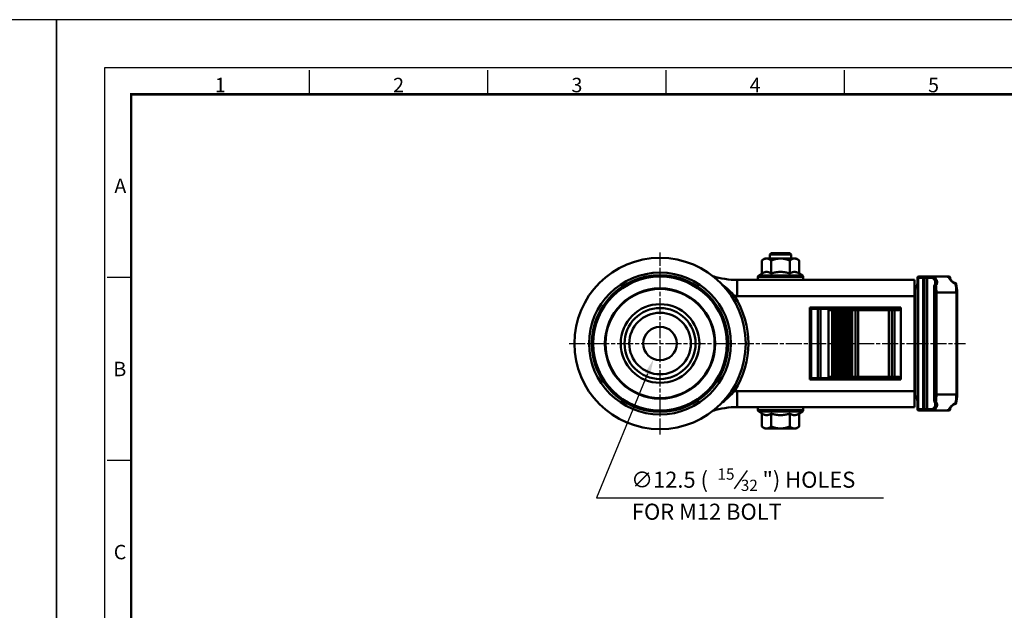
# Model space of a CAD drawing. Units: millimetres. Extents: x 0 to 1444, y 0 to 535.
# Drawn here: x 708 to 1076, y 314 to 535 of the extents above; entities that cross this region are included whole.
import ezdxf
from ezdxf.enums import TextEntityAlignment as Align

# ---------------------------------------------------------------- set-up
doc = ezdxf.new("R2010")
doc.units = ezdxf.units.MM
doc.header["$LTSCALE"] = 0.5
doc.linetypes.add('AM_ISO08W050', pattern=[18, 12, -1.5, 3, -1.5])
doc.layers.get('0').update_dxf_attribs({"color": 3})
doc.layers.add('AM_7', color=1, linetype='AM_ISO08W050', lineweight=25)
doc.layers.add('AM_VIS', color=3, linetype='Continuous', lineweight=50)
doc.styles.add('DIM TEXT STYLE', font='romans.shx', dxfattribs={"oblique": 15, "bigfont": 'whgtxt.shx'})
doc.styles.add('SECTION', font='monosi.ttf', dxfattribs={"height": 3})

# ---------------------------------------------------------------- blocks, each defined once
blk = doc.blocks.new('FORMAT-홈피용-HOR')
at = {"color": 8}
for p, q in [((52.5, 281.5), (52.5, 286.5)), ((89.5, 281.5), (89.5, 286.5)), ((126.5, 281.5), (126.5, 286.5)), ((163.5, 281.5), (163.5, 286.5)), ((15.5, 243.5), (10.5, 243.5)), ((15.5, 205.5), (10.5, 205.5))]:
    blk.add_line(p, q, dxfattribs=at)
blk.add_lwpolyline([(0, 0), (401, 0), (401, 297), (0, 297)], close=True)
at = {"color": 5}
blk.add_lwpolyline([(10, 10), (391, 10), (391, 287), (10, 287)], close=True, dxfattribs=at)
at = {"const_width": 0.5}
blk.add_lwpolyline([(15.5, 15.5), (385.5, 15.5), (385.5, 281.5), (15.5, 281.5)], close=True, dxfattribs=at)
at = {"color": 8, "style": 'SECTION'}
for s, p in [('1', (34, 281)), ('2', (71, 281)), ('3', (108, 281)), ('4', (145, 281)), ('5', (182, 281))]:
    blk.add_text(s, height=3, dxfattribs=at).set_placement(p, align=Align.BOTTOM_CENTER)
for s, p in [('A', (14.5, 262.5)), ('B', (14.5, 224.5)), ('C', (14.5, 186.5))]:
    blk.add_text(s, height=3, dxfattribs=at).set_placement(p, align=Align.MIDDLE_RIGHT)

msp = doc.modelspace()

# ---------------------------------------------------------------- linework, layer by layer
at = {"color": 4}
msp.add_line((975.12, 359.3), (979.93, 366.18), dxfattribs=at)
at = {"color": 1}
msp.add_lwpolyline([(942.59, 402.29), (923.54, 355.94), (1030.66, 355.94)], dxfattribs=at)
msp.add_solid([(941.66, 402.67), (944.87, 407.84), (943.51, 401.91)], dxfattribs=at)
at = {"layer": 'AM_7'}
for p, q in [((947.25, 379.62), (947.25, 447.62)), ((913.25, 413.62), (1061.32, 413.62))]:
    msp.add_line(p, q, dxfattribs=at)
at = {"layer": 'AM_VIS'}
for p, q in [((986.25, 445.37), (985.32, 444.59)), ((987.05, 445.37), (986.25, 445.37)), ((992.25, 445.37), (987.05, 445.37)), ((988.75, 447.37), (988.25, 446.87)), ((988.25, 446.87), (988.25, 445.37)), ((988.25, 446.87), (992.25, 446.87)), ((988.75, 447.37), (992.25, 447.37)), ((992.25, 447.37), (995.75, 447.37)), ((992.25, 446.87), (996.25, 446.87)), ((997.44, 445.37), (992.25, 445.37)), ((995.75, 447.37), (996.25, 446.87)), ((996.25, 446.87), (996.25, 445.37)), ((998.25, 445.37), (997.44, 445.37)), ((998.25, 445.37), (999.18, 444.59)), ((985.32, 439.81), (985.32, 444.59)), ((988.78, 439.81), (988.78, 444.59)), ((995.71, 439.81), (995.71, 444.59)), ((999.18, 439.81), (999.18, 444.59)), ((983.75, 438.07), (983.75, 438.47)), ((1000.75, 438.47), (983.75, 438.47)), ((985.32, 439.81), (984.09, 439.07)), ((1000.41, 439.07), (984.09, 439.07)), ((999.18, 439.81), (1000.41, 439.07)), ((1000.75, 438.07), (1000.75, 438.47)), ((1043.48, 438.12), (1043.38, 438.12)), ((1043.38, 438.12), (1043.38, 436.12)), ((1043.48, 438.12), (1043.63, 438.12)), ((1043.48, 436.12), (1043.48, 438.12)), ((1043.63, 389.12), (1043.63, 438.12)), ((1043.63, 438.12), (1045.57, 438.12)), ((1044.09, 438.62), (1043.88, 438.62)), ((1046.03, 438.62), (1044.09, 438.62)), ((1045.57, 438.12), (1045.57, 389.12)), ((1045.57, 438.12), (1046.05, 438.12)), ((1047.48, 438.62), (1046.03, 438.62)), ((1046.05, 389.12), (1046.05, 438.12)), ((1046.05, 438.12), (1047.02, 438.12)), ((1047.02, 389.12), (1047.02, 438.12)), ((1047.02, 438.12), (1048.75, 438.12)), ((1049.22, 438.62), (1047.48, 438.62)), ((1054.33, 438.62), (1049.22, 438.62)), ((1055.17, 438.62), (1054.33, 438.62)), ((1055.67, 438.12), (1055.4, 438.12)), ((1055.67, 437.79), (1055.67, 438.12)), ((1042.25, 437.37), (976.09, 437.37)), ((976.09, 431.37), (976.09, 437.37)), ((1042.25, 437.37), (1042.25, 431.37)), ((1042.43, 434.42), (1042.7, 434)), ((1042.7, 394.24), (1042.7, 434)), ((1043.38, 436.12), (1043.48, 436.12)), ((1049.6, 392.18), (1049.6, 435.06)), ((1049.64, 435.06), (1049.6, 435.06)), ((1049.64, 392.18), (1049.64, 435.06)), ((1050.05, 435.91), (1050.05, 436.85)), ((975.06, 431.38), (974.21, 430.84)), ((976.09, 431.37), (1042.25, 431.37)), ((1042.25, 431.37), (1042.25, 395.87)), ((1049.85, 432.62), (1049.85, 394.62)), ((1050.5, 432.62), (1049.85, 432.62)), ((1050.5, 394.62), (1050.5, 432.62)), ((1057.93, 432.62), (1050.5, 432.62)), ((1057.93, 394.62), (1057.93, 432.62)), ((1058.25, 432.62), (1057.93, 432.62)), ((1058.25, 394.62), (1058.25, 432.62)), ((1003.25, 427.12), (1037.25, 427.12)), ((1003.25, 400.12), (1003.25, 427.12)), ((1007.33, 426.95), (1003.25, 426.95)), ((1003.67, 400.62), (1003.67, 426.62)), ((1003.67, 426.62), (1003.74, 426.62)), ((1003.74, 400.62), (1003.74, 426.62)), ((1006.15, 426.62), (1003.74, 426.62)), ((1006.15, 400.62), (1006.15, 426.62)), ((1006.15, 426.62), (1007.17, 426.62)), ((1007.17, 400.62), (1007.17, 426.62)), ((1009.83, 426.62), (1007.17, 426.62)), ((1007.33, 426.95), (1009.14, 426.95)), ((1016.77, 426.95), (1009.14, 426.95)), ((1011.41, 426.62), (1009.83, 426.62)), ((1011.35, 426.95), (1011.35, 427.12)), ((1012.71, 426.62), (1011.41, 426.62)), ((1013.64, 426.62), (1012.71, 426.62)), ((1014.2, 426.62), (1013.64, 426.62)), ((1015.13, 426.62), (1014.2, 426.62)), ((1014.35, 426.95), (1014.35, 427.12)), ((1016.43, 426.62), (1015.13, 426.62)), ((1017.36, 426.62), (1016.43, 426.62)), ((1016.77, 426.95), (1018.53, 426.95)), ((1017.92, 426.62), (1017.36, 426.62)), ((1018.85, 426.62), (1017.92, 426.62)), ((1019.24, 426.95), (1018.53, 426.95)), ((1018.85, 426.62), (1019.8, 426.62)), ((1021.22, 426.62), (1019.8, 426.62)), ((1020.39, 427.12), (1020.39, 426.62)), ((1032.8, 426.62), (1021.22, 426.62)), ((1021.89, 427.12), (1021.89, 426.62)), ((1032.8, 426.62), (1033.37, 426.62)), ((1034.87, 426.62), (1033.37, 426.62)), ((1036.38, 426.62), (1034.87, 426.62)), ((1034.87, 426.12), (1034.87, 426.62)), ((1036.38, 426.62), (1036.38, 426.12)), ((1037.25, 427.12), (1037.25, 400.12)), ((1003.25, 425.95), (1003.67, 425.95)), ((1003.67, 423.95), (1003.25, 423.95)), ((1003.25, 422.95), (1003.67, 422.95)), ((1010.2, 401.12), (1010.2, 426.12)), ((1010.2, 426.12), (1011.6, 426.12)), ((1011.6, 401.12), (1011.6, 426.12)), ((1011.6, 426.12), (1012.25, 426.12)), ((1012.25, 401.12), (1012.25, 426.12)), ((1012.9, 426.12), (1012.25, 426.12)), ((1012.9, 401.12), (1012.9, 426.12)), ((1012.9, 426.12), (1013.83, 426.12)), ((1013.83, 401.12), (1013.83, 426.12)), ((1014.14, 426.12), (1013.83, 426.12)), ((1014.14, 401.12), (1014.14, 426.12)), ((1014.14, 426.12), (1014.39, 426.12)), ((1014.39, 401.12), (1014.39, 426.12)), ((1014.39, 426.12), (1015.32, 426.12)), ((1015.32, 401.12), (1015.32, 426.12)), ((1015.32, 426.12), (1015.97, 426.12)), ((1015.97, 401.12), (1015.97, 426.12)), ((1016.62, 426.12), (1015.97, 426.12)), ((1016.62, 401.12), (1016.62, 426.12)), ((1016.62, 426.12), (1017.55, 426.12)), ((1017.55, 401.12), (1017.55, 426.12)), ((1017.86, 426.12), (1017.55, 426.12)), ((1017.86, 401.12), (1017.86, 426.12)), ((1017.86, 426.12), (1018.11, 426.12)), ((1018.11, 401.12), (1018.11, 426.12)), ((1018.11, 426.12), (1019.04, 426.12)), ((1020.3, 426.12), (1019.04, 426.12)), ((1019.04, 401.12), (1019.04, 426.12)), ((1020.3, 401.12), (1020.3, 426.12)), ((1020.3, 426.12), (1021.28, 426.12)), ((1021.28, 401.12), (1021.28, 426.12)), ((1021.28, 426.12), (1032.73, 426.12)), ((1032.73, 401.12), (1032.73, 426.12)), ((1033.87, 426.12), (1032.73, 426.12)), ((1033.87, 401.12), (1033.87, 426.12)), ((1033.87, 426.12), (1034.87, 426.12)), ((1034.87, 401.12), (1034.87, 426.12)), ((1034.87, 426.12), (1036.38, 426.12)), ((1003.67, 422.12), (1003.25, 422.12)), ((1003.25, 417.45), (1003.67, 417.45)), ((1003.67, 411.45), (1003.25, 411.45)), ((1003.25, 410.45), (1003.67, 410.45)), ((1003.67, 409.62), (1003.25, 409.62)), ((1003.67, 405.95), (1003.25, 405.95)), ((1003.25, 404.95), (1003.67, 404.95)), ((1003.67, 402.95), (1003.25, 402.95)), ((1003.25, 401.95), (1003.67, 401.95)), ((1003.67, 401.12), (1003.25, 401.12)), ((1011.6, 401.12), (1010.2, 401.12)), ((1012.25, 401.12), (1011.6, 401.12)), ((1012.25, 401.12), (1012.9, 401.12)), ((1013.83, 401.12), (1012.9, 401.12)), ((1013.83, 401.12), (1014.14, 401.12)), ((1014.39, 401.12), (1014.14, 401.12)), ((1015.32, 401.12), (1014.39, 401.12)), ((1015.97, 401.12), (1015.32, 401.12)), ((1015.97, 401.12), (1016.62, 401.12)), ((1017.55, 401.12), (1016.62, 401.12)), ((1017.55, 401.12), (1017.86, 401.12)), ((1018.11, 401.12), (1017.86, 401.12)), ((1019.04, 401.12), (1018.11, 401.12)), ((1019.04, 401.12), (1020.3, 401.12)), ((1021.28, 401.12), (1020.3, 401.12)), ((1032.73, 401.12), (1021.28, 401.12)), ((1032.73, 401.12), (1033.87, 401.12)), ((1034.87, 401.12), (1033.87, 401.12)), ((1036.38, 401.12), (1034.87, 401.12)), ((1034.87, 401.12), (1034.87, 400.62)), ((1036.38, 400.62), (1036.38, 401.12)), ((1036.77, 400.54), (1036.96, 401)), ((1037.25, 400.12), (1003.25, 400.12)), ((1003.74, 400.62), (1003.67, 400.62)), ((1003.74, 400.62), (1006.15, 400.62)), ((1007.17, 400.62), (1006.15, 400.62)), ((1007.17, 400.62), (1009.83, 400.62)), ((1009.83, 400.62), (1011.41, 400.62)), ((1011.35, 400.12), (1011.35, 400.62)), ((1011.41, 400.62), (1012.71, 400.62)), ((1012.71, 400.62), (1013.64, 400.62)), ((1013.64, 400.62), (1014.2, 400.62)), ((1014.2, 400.62), (1015.13, 400.62)), ((1014.35, 400.12), (1014.35, 400.62)), ((1015.13, 400.62), (1016.43, 400.62)), ((1016.43, 400.62), (1017.36, 400.62)), ((1017.36, 400.62), (1017.92, 400.62)), ((1017.92, 400.62), (1018.85, 400.62)), ((1019.8, 400.62), (1018.85, 400.62)), ((1019.8, 400.62), (1021.22, 400.62)), ((1020.39, 400.62), (1020.39, 400.12)), ((1021.22, 400.62), (1032.8, 400.62)), ((1021.89, 400.62), (1021.89, 400.12)), ((1033.37, 400.62), (1032.8, 400.62)), ((1033.37, 400.62), (1034.87, 400.62)), ((1034.87, 400.62), (1036.38, 400.62)), ((974.21, 396.39), (975.06, 395.85)), ((1042.25, 395.87), (976.09, 395.87)), ((976.09, 389.87), (976.09, 395.87)), ((1042.25, 395.87), (1042.25, 389.87)), ((1042.7, 394.24), (1042.43, 393.82)), ((1049.85, 394.62), (1050.5, 394.62)), ((1057.93, 394.62), (1050.5, 394.62)), ((1057.93, 394.62), (1058.25, 394.62)), ((976.09, 389.87), (1042.25, 389.87)), ((1043.48, 392.12), (1043.38, 392.12)), ((1043.38, 392.12), (1043.38, 389.12)), ((1043.48, 389.12), (1043.48, 392.12)), ((1049.6, 392.18), (1049.64, 392.18)), ((1050.05, 390.39), (1050.05, 391.33)), ((983.75, 389.17), (983.75, 388.76)), ((983.75, 388.76), (992.25, 388.76)), ((985.32, 387.43), (984.09, 388.16)), ((984.09, 388.16), (992.25, 388.16)), ((985.32, 387.43), (985.32, 382.64)), ((988.78, 387.43), (988.78, 382.64)), ((992.25, 388.76), (1000.75, 388.76)), ((992.25, 388.16), (1000.41, 388.16)), ((995.71, 387.43), (995.71, 382.64)), ((999.18, 387.43), (1000.41, 388.16)), ((999.18, 387.43), (999.18, 382.64)), ((1000.75, 389.17), (1000.75, 388.76)), ((1043.38, 389.12), (1043.48, 389.12)), ((1043.63, 389.12), (1043.48, 389.12)), ((1045.57, 389.12), (1043.63, 389.12)), ((1043.88, 388.62), (1044.09, 388.62)), ((1044.09, 388.62), (1046.03, 388.62)), ((1045.57, 389.12), (1046.05, 389.12)), ((1046.03, 388.62), (1047.48, 388.62)), ((1047.02, 389.12), (1046.05, 389.12)), ((1048.75, 389.12), (1047.02, 389.12)), ((1047.48, 388.62), (1049.22, 388.62)), ((1054.33, 388.62), (1049.22, 388.62)), ((1054.33, 388.62), (1055.17, 388.62)), ((1055.4, 389.12), (1055.67, 389.12)), ((1055.67, 389.12), (1055.67, 389.45)), ((986.25, 381.87), (985.32, 382.64)), ((998.25, 381.87), (999.18, 382.64)), ((986.25, 381.87), (987.05, 381.87)), ((987.05, 381.87), (992.25, 381.87)), ((992.25, 381.87), (997.44, 381.87)), ((997.44, 381.87), (998.25, 381.87))]:
    msp.add_line(p, q, dxfattribs=at)
for radius in [32, 26.5, 25.5, 25, 20.6, 20.4, 14.69, 13.26, 11.5, 6.25]:
    msp.add_circle((947.25, 413.62), radius, dxfattribs=at)
for centre, radius, start, end in [((976.09, 467.37), 30, 252.4272, 270), ((984.45, 438.47), 0.7, 120.9638, 180), ((984.45, 438.07), 0.7, 180, 270), ((1000.05, 438.07), 0.7, 270, 0), ((1000.05, 438.47), 0.7, 0, 59.0362), ((1043.88, 438.12), 0.5, 90, 180), ((1055.17, 438.12), 0.5, 0, 90), ((953.73, 412.84), 28.27, 41.0041, 53.5127), ((1041.38, 436.12), 2, 295.8344, 301.9264), ((1041.38, 436.12), 2.5, 290.4028, 301.9264), ((1041.38, 436.12), 2, 301.9264, 0), ((1050.1, 435.06), 0.5, 131.7673, 180), ((1048.22, 436.34), 1.9, 359.515, 15.6394), ((1057.38, 435.78), 0.5, 14.4999, 90), ((1044.79, 432.73), 13.45, 359.5135, 13.6458), ((947.25, 413.62), 33, 327.4301, 32.5699), ((976.09, 467.37), 36, 268.3556, 270), ((1013.64, 426.12), 0.5, 0, 90), ((1017.36, 426.12), 0.5, 0, 90), ((1018.77, 427.12), 0.5, 270, 0), ((1019.8, 426.12), 0.5, 0, 90), ((1033.37, 426.12), 0.5, 0, 90), ((1035.37, 427.12), 0.5, 180, 270), ((1036.38, 427.62), 1, 270, 330), ((1036.38, 427.62), 1.5, 270, 305.523), ((1013.64, 401.12), 0.5, 270, 0), ((1017.36, 401.12), 0.5, 270, 0), ((1019.8, 401.12), 0.5, 270, 0), ((1033.37, 401.12), 0.5, 270, 0), ((1036.38, 399.62), 1.5, 66.9361, 90), ((1036.38, 399.62), 1.5, 54.477, 66.9361), ((1018.77, 400.12), 0.5, 0, 90), ((1035.37, 400.12), 0.5, 90, 180), ((1036.38, 399.62), 1, 66.9361, 90), ((1036.38, 399.62), 1, 30, 66.9361), ((953.73, 414.4), 28.27, 306.4873, 318.9959), ((976.09, 359.87), 36, 90, 91.6444), ((1041.38, 392.12), 2.5, 58.0736, 69.5972), ((1041.38, 392.12), 2, 58.0736, 64.1656), ((1041.38, 392.12), 2, 0, 58.0736), ((1044.8, 394.5), 13.45, 346.3521, 0.4896), ((976.09, 359.87), 30, 90, 107.5728), ((984.45, 389.17), 0.7, 90, 180), ((1000.05, 389.17), 0.7, 0, 90), ((1050.1, 392.18), 0.5, 180, 228.2327), ((1048.78, 390.91), 1.34, 0.2218, 42.0495), ((1048.22, 390.9), 1.89, 344.35, 0.4956), ((1057.38, 391.46), 0.5, 270, 345.5001), ((984.45, 388.76), 0.7, 180, 239.0362), ((1000.05, 388.76), 0.7, 300.9638, 0), ((1043.88, 389.12), 0.5, 180, 270), ((1055.17, 389.12), 0.5, 270, 0)]:
    msp.add_arc(centre, radius, start, end, dxfattribs=at)
for centre, major_axis, ratio, start_param, end_param in [((1043.88, 438.12), (0, 0.5), 0.785284, 0, 1.570796), ((1044.09, 438.12), (0, -0.5), 0.929819, 3.141593, 4.712389), ((1046.03, 438.12), (0, 0.5), 0.929819, 0, 1.570796), ((1046.03, 438.12), (0, 0.5), 0.03703, 4.712389, 6.283185), ((1047.48, 438.12), (0, 0.5), 0.929819, 0, 1.570796), ((1049.22, 438.12), (0, 0.5), 0.929819, 0, 1.570796), ((1048.75, 432.62), (0, 5.5), 0.368017, 5.589897, 6.283185), ((1049.22, 432.62), (0, -6), 0.368017, 2.448304, 3.141593), ((1054.33, 432.62), (0, 6), 0.368017, 5.706254, 6.283185), ((1055.17, 438.12), (0, -0.5), 0.368017, 1.653307, 3.141593), ((1055.43, 437.23), (0.435, 0.246), 0.779319, 0, 0.94308), ((1050.1, 435.06), (0.492, 0.09), 0.412515, 1.154919, 2.725716), ((1047.83, 432.62), (0, 5.5), 0.368017, 4.712389, 5.172057), ((1050.1, 435.06), (-0.333, 0.373), 0.544895, 4.823825, 6.283185), ((1050.51, 436.85), (0.457, 0.202), 0.715169, 1.016286, 2.587082), ((1048.29, 432.62), (0, -6), 0.368017, 1.570796, 2.030464), ((1057.38, 435.78), (0, -0.5), 0.368017, 2.183351, 3.141593), ((1057.38, 435.78), (0.484, 0.125), 0.534608, 0, 1.120234), ((1055.72, 432.62), (0, 6), 0.368017, 4.712389, 5.324944), ((1007.33, 425.95), (0, 1), 0.401235, 0, 0.837129), ((1009.14, 425.95), (0, 1), 0.050761, 5.446056, 6.283185), ((1009.83, 426.12), (0, -0.5), 0.739945, 1.570796, 3.141593), ((1011.41, 426.12), (0, 0.5), 0.368017, 4.712389, 6.283185), ((1012.71, 426.12), (0, -0.5), 0.929819, 3.141593, 4.712389), ((1012.71, 426.12), (0, 0.5), 0.368017, 4.712389, 6.283185), ((1013.64, 426.12), (0, -0.5), 0.368017, 1.570796, 3.141593), ((1014.2, 426.12), (0, 0.5), 0.368017, 4.712389, 6.283185), ((1015.13, 426.12), (0, 0.5), 0.368017, 4.712389, 6.283185), ((1016.43, 426.12), (0, -0.5), 0.929819, 3.141593, 4.712389), ((1016.43, 426.12), (0, 0.5), 0.368017, 4.712389, 6.283185), ((1016.77, 425.95), (0, 1), 0.050761, 5.446056, 6.283185), ((1017.36, 426.12), (0, -0.5), 0.368017, 1.570796, 3.141593), ((1017.92, 426.12), (0, 0.5), 0.368017, 4.712389, 6.283185), ((1018.53, 425.95), (0, 1), 0.492039, 5.46622, 6.283185), ((1018.85, 426.12), (0, 0.5), 0.368017, 4.712389, 6.283185), ((1018.88, 427.12), (0, -0.5), 0.929819, 0, 1.570796), ((1019.46, 427.12), (0, -0.5), 0.929819, 0, 1.570796), ((1021.22, 426.12), (0, -0.5), 0.121708, 1.570796, 3.141593), ((1022.42, 427.12), (0, -0.5), 0.529122, 4.712389, 6.283185), ((1032.8, 426.12), (0, 0.5), 0.140562, 0, 1.570796), ((1034.26, 427.12), (0, 0.5), 0.529122, 1.570796, 3.141593), ((1034.6, 427.12), (0, 0.5), 0.867685, 1.570796, 3.141593), ((1035.24, 427.12), (0, 0.5), 0.867685, 1.570796, 3.141593), ((1003.25, 411.62), (0, -2), 0.998711, 6.282096, 6.283185), ((1009.83, 401.12), (0, -0.5), 0.739945, 0, 1.570796), ((1011.41, 401.12), (0, -0.5), 0.368017, 0, 1.570796), ((1012.71, 401.12), (0, -0.5), 0.929819, 4.712389, 6.283185), ((1012.71, 401.12), (0, 0.5), 0.368017, 3.141593, 4.712389), ((1013.64, 401.12), (0, -0.5), 0.368017, 0, 1.570796), ((1014.2, 401.12), (0, -0.5), 0.368017, 0, 1.570796), ((1015.13, 401.12), (0, -0.5), 0.368017, 0, 1.570796), ((1016.43, 401.12), (0, -0.5), 0.929819, 4.712389, 6.283185), ((1016.43, 401.12), (0, 0.5), 0.368017, 3.141593, 4.712389), ((1017.36, 401.12), (0, -0.5), 0.368017, 0, 1.570796), ((1017.92, 401.12), (0, -0.5), 0.368017, 0, 1.570796), ((1018.85, 401.12), (0, -0.5), 0.368017, 0, 1.570796), ((1021.22, 401.12), (0, 0.5), 0.121708, 3.141593, 4.712389), ((1032.8, 401.12), (0, -0.5), 0.140562, 4.712389, 6.283185), ((1018.88, 400.12), (0, -0.5), 0.929819, 1.570796, 3.141593), ((1019.46, 400.12), (0, -0.5), 0.929819, 1.570796, 3.141593), ((1022.42, 400.12), (0, -0.5), 0.529122, 3.141593, 4.712389), ((1034.26, 400.12), (0, 0.5), 0.529122, 0, 1.570796), ((1034.6, 400.12), (0, 0.5), 0.867685, 0, 1.570796), ((1035.24, 400.12), (0, 0.5), 0.867685, 0, 1.570796), ((1047.83, 394.62), (0, 5.5), 0.368017, 4.252721, 4.712389), ((1048.29, 394.62), (0, -6), 0.368017, 1.111128, 1.570796), ((1055.72, 394.62), (0, 6), 0.368017, 4.099834, 4.712389), ((1048.75, 394.62), (0, 5.5), 0.368017, 3.141593, 3.834881), ((1049.22, 394.62), (0, -6), 0.368017, 0, 0.693289), ((1050.1, 392.18), (-0.492, 0.09), 0.412515, 0.415877, 1.986673), ((1050.1, 392.18), (0.333, 0.373), 0.544895, 3.141593, 4.600953), ((1050.51, 390.39), (-0.457, 0.202), 0.715169, 0.554511, 2.125307), ((1057.38, 391.46), (0, -0.5), 0.368017, 0, 0.958242), ((1057.38, 391.46), (-0.484, 0.125), 0.534608, 2.021359, 3.141593), ((1043.88, 389.12), (0, 0.5), 0.785284, 1.570796, 3.141593), ((1044.09, 389.12), (0, -0.5), 0.929819, 4.712389, 6.283185), ((1046.03, 389.12), (0, -0.5), 0.929819, 4.712389, 6.283185), ((1046.03, 389.12), (0, -0.5), 0.03703, 0, 1.570796), ((1047.48, 389.12), (0, -0.5), 0.929819, 4.712389, 6.283185), ((1049.22, 389.12), (0, 0.5), 0.929819, 1.570796, 3.141593), ((1054.33, 394.62), (0, 6), 0.368017, 3.141593, 3.718524), ((1055.17, 389.12), (0, -0.5), 0.368017, 0, 1.488286), ((1055.43, 390.01), (-0.435, 0.246), 0.779319, 2.198513, 3.141593)]:
    msp.add_ellipse(centre, major_axis=major_axis, ratio=ratio, start_param=start_param, end_param=end_param, dxfattribs=at)
for points, weights in [([(987.05, 445.37), (986.25, 445.37), (985.32, 444.59)], [1, 1.04314139574, 1.01001874936]), ([(988.78, 444.59), (987.86, 445.37), (987.05, 445.37)], [1.01001874936, 1.04314139574, 1]), ([(992.25, 445.37), (990.64, 445.37), (988.78, 444.59)], [1, 1.04314139574, 1.01001874936]), ([(995.71, 444.59), (993.86, 445.37), (992.25, 445.37)], [1.01001874936, 1.04314139574, 1]), ([(997.44, 445.37), (996.64, 445.37), (995.71, 444.59)], [1, 1.04314139574, 1.01001874936]), ([(999.18, 444.59), (998.25, 445.37), (997.44, 445.37)], [1.01001874936, 1.04314139574, 1]), ([(985.32, 439.81), (986.25, 440.37), (987.05, 440.37)], [1.03827490512, 1.05763214234, 1]), ([(987.05, 440.37), (987.86, 440.37), (988.78, 439.81)], [1, 1.05763214234, 1.03827490512]), ([(988.78, 439.81), (990.64, 440.37), (992.25, 440.37)], [1.03827490512, 1.05763214234, 1]), ([(992.25, 440.37), (993.86, 440.37), (995.71, 439.81)], [1, 1.05763214234, 1.03827490512]), ([(995.71, 439.81), (996.64, 440.37), (997.44, 440.37)], [1.03827490512, 1.05763214234, 1]), ([(997.44, 440.37), (998.25, 440.37), (999.18, 439.81)], [1, 1.05763214234, 1.03827490512]), ([(987.05, 386.87), (986.25, 386.87), (985.32, 387.43)], [1, 1.05763214234, 1.03827490512]), ([(988.78, 387.43), (987.86, 386.87), (987.05, 386.87)], [1.03827490512, 1.05763214234, 1]), ([(992.25, 386.87), (990.64, 386.87), (988.78, 387.43)], [1, 1.05763214234, 1.03827490512]), ([(995.71, 387.43), (993.86, 386.87), (992.25, 386.87)], [1.03827490512, 1.05763214234, 1]), ([(997.44, 386.87), (996.64, 386.87), (995.71, 387.43)], [1, 1.05763214234, 1.03827490512]), ([(999.18, 387.43), (998.25, 386.87), (997.44, 386.87)], [1.03827490512, 1.05763214234, 1]), ([(985.32, 382.64), (986.25, 381.87), (987.05, 381.87)], [1.01001874936, 1.04314139574, 1]), ([(987.05, 381.87), (987.86, 381.87), (988.78, 382.64)], [1, 1.04314139574, 1.01001874936]), ([(988.78, 382.64), (990.64, 381.87), (992.25, 381.87)], [1.01001874936, 1.04314139574, 1]), ([(992.25, 381.87), (993.86, 381.87), (995.71, 382.64)], [1, 1.04314139574, 1.01001874936]), ([(995.71, 382.64), (996.64, 381.87), (997.44, 381.87)], [1.01001874936, 1.04314139574, 1]), ([(997.44, 381.87), (998.25, 381.87), (999.18, 382.64)], [1, 1.04314139574, 1.01001874936])]:
    msp.add_rational_spline(points, weights, degree=2, dxfattribs=at)
for points, degree, knots in [([(1054.33, 438.62), (1054.41, 438.62), (1054.48, 438.61), (1054.56, 438.6), (1054.64, 438.58), (1054.71, 438.56), (1054.79, 438.53), (1054.86, 438.5), (1054.93, 438.47), (1054.99, 438.43), (1055.06, 438.39), (1055.13, 438.35), (1055.19, 438.3), (1055.25, 438.26), (1055.31, 438.2), (1055.37, 438.15), (1055.44, 438.08), (1055.5, 438), (1055.57, 437.92), (1055.63, 437.84), (1055.69, 437.75), (1055.75, 437.66), (1055.81, 437.57), (1055.87, 437.47)], 1, [0, 0, 0.0230773, 0.0461545, 0.0692318, 0.092309, 0.1153863, 0.1384635, 0.1615408, 0.184618, 0.2076953, 0.2307725, 0.2538498, 0.276927, 0.3000043, 0.3230816, 0.3461588, 0.3750054, 0.4038519, 0.4326985, 0.4615451, 0.4903916, 0.5192382, 0.5480848, 0.5769313, 0.5769313]), ([(1055.53, 437.65), (1055.59, 437.55), (1055.66, 437.45), (1055.84, 437.21), (1055.95, 437.09), (1056.14, 436.88), (1056.22, 436.8), (1056.35, 436.68), (1056.4, 436.64), (1056.51, 436.54), (1056.59, 436.48), (1056.79, 436.33), (1056.92, 436.25), (1057.21, 436.11), (1057.38, 436.07), (1057.53, 436.07)], 3, [0, 0, 0, 0, 0.488836, 0.488836, 1.047505, 1.047505, 1.396673, 1.396673, 1.571257, 1.571257, 1.850592, 1.850592, 2.297527, 2.297527, 2.793346, 2.793346, 2.793346, 2.793346]), ([(1043.48, 436.12), (1043.48, 435.81), (1043.44, 435.51), (1043.31, 434.98), (1043.22, 434.76), (1043.04, 434.42), (1042.96, 434.3), (1042.82, 434.12), (1042.76, 434.05), (1042.7, 434)], 3, [0, 0, 0, 0, 0.923058, 0.923058, 1.755109, 1.755109, 2.275142, 2.275142, 2.600162, 2.600162, 2.600162, 2.600162]), ([(1049.77, 435.43), (1049.8, 435.46), (1049.83, 435.49), (1049.86, 435.53), (1049.88, 435.56), (1049.92, 435.62), (1049.95, 435.68), (1049.98, 435.74), (1050.01, 435.81), (1050.04, 435.88), (1050.06, 435.96), (1050.08, 436.03), (1050.1, 436.11), (1050.11, 436.18), (1050.12, 436.25), (1050.12, 436.32)], 1, [0, 0, 0.065922, 0.131845, 0.197767, 0.263689, 0.363726, 0.463762, 0.563798, 0.663835, 0.782317, 0.900799, 1.019281, 1.137763, 1.256245, 1.374728, 1.49321, 1.49321]), ([(1050.27, 435.28), (1050.36, 435.37), (1050.44, 435.48), (1050.57, 435.72), (1050.62, 435.86), (1050.69, 436.08), (1050.71, 436.17), (1050.73, 436.29), (1050.74, 436.34), (1050.75, 436.45), (1050.75, 436.52), (1050.76, 436.69), (1050.75, 436.8), (1050.71, 437.02), (1050.68, 437.13), (1050.63, 437.23)], 3, [0, 0, 0, 0, 0.448693, 0.448693, 0.961486, 0.961486, 1.281981, 1.281981, 1.442229, 1.442229, 1.698625, 1.698625, 2.108859, 2.108859, 2.563962, 2.563962, 2.563962, 2.563962]), ([(1055.87, 437.47), (1055.89, 437.45), (1055.91, 437.41), (1055.93, 437.38), (1055.95, 437.35), (1055.98, 437.31), (1056.01, 437.26), (1056.05, 437.22), (1056.09, 437.17), (1056.13, 437.12), (1056.18, 437.07), (1056.23, 437.02), (1056.29, 436.96), (1056.35, 436.9), (1056.41, 436.84), (1056.47, 436.78), (1056.54, 436.72), (1056.6, 436.67), (1056.66, 436.62), (1056.73, 436.57), (1056.79, 436.53), (1056.85, 436.49), (1056.92, 436.45), (1056.98, 436.41), (1057.04, 436.38), (1057.09, 436.35), (1057.15, 436.33), (1057.2, 436.31), (1057.25, 436.3), (1057.29, 436.29), (1057.32, 436.28), (1057.35, 436.28), (1057.38, 436.28)], 1, [0, 0, 0.068342, 0.136684, 0.205026, 0.273369, 0.341711, 0.423624, 0.505536, 0.587449, 0.669362, 0.751275, 0.846948, 0.942622, 1.038295, 1.133969, 1.229643, 1.325316, 1.40909, 1.492863, 1.576637, 1.66041, 1.732968, 1.805526, 1.878083, 1.950641, 2.008529, 2.066416, 2.124303, 2.173055, 2.221806, 2.256908, 2.292011, 2.327113, 2.327113]), ([(1043.48, 392.12), (1043.48, 392.43), (1043.44, 392.73), (1043.31, 393.25), (1043.23, 393.48), (1043.04, 393.82), (1042.96, 393.94), (1042.82, 394.12), (1042.76, 394.18), (1042.7, 394.24)], 3, [0, 0, 0, 0, 0.922696, 0.922696, 1.754422, 1.754422, 2.27425, 2.27425, 2.599143, 2.599143, 2.599143, 2.599143]), ([(1050.63, 390), (1050.68, 390.11), (1050.71, 390.22), (1050.75, 390.46), (1050.76, 390.59), (1050.75, 390.81), (1050.74, 390.9), (1050.72, 391.03), (1050.71, 391.07), (1050.68, 391.18), (1050.66, 391.25), (1050.6, 391.43), (1050.56, 391.54), (1050.44, 391.75), (1050.36, 391.86), (1050.27, 391.96)], 3, [0, 0, 0, 0, 0.448693, 0.448693, 0.961486, 0.961486, 1.281981, 1.281981, 1.442229, 1.442229, 1.698625, 1.698625, 2.108859, 2.108859, 2.563962, 2.563962, 2.563962, 2.563962]), ([(1057.53, 391.17), (1057.38, 391.17), (1057.22, 391.12), (1056.89, 390.98), (1056.73, 390.87), (1056.48, 390.67), (1056.39, 390.6), (1056.27, 390.48), (1056.23, 390.44), (1056.12, 390.33), (1056.06, 390.27), (1055.91, 390.1), (1055.82, 390), (1055.66, 389.79), (1055.59, 389.69), (1055.53, 389.59)], 3, [0, 0, 0, 0, 0.488836, 0.488836, 1.047505, 1.047505, 1.396673, 1.396673, 1.571257, 1.571257, 1.850592, 1.850592, 2.297527, 2.297527, 2.793346, 2.793346, 2.793346, 2.793346]), ([(1057.38, 390.96), (1057.35, 390.96), (1057.32, 390.95), (1057.29, 390.95), (1057.26, 390.94), (1057.22, 390.93), (1057.19, 390.92), (1057.15, 390.91), (1057.11, 390.89), (1057.07, 390.87), (1057.02, 390.85), (1056.98, 390.83), (1056.94, 390.8), (1056.9, 390.78), (1056.83, 390.74), (1056.77, 390.69), (1056.7, 390.65), (1056.64, 390.6), (1056.58, 390.55), (1056.52, 390.5), (1056.46, 390.45), (1056.41, 390.39), (1056.35, 390.34), (1056.3, 390.29), (1056.24, 390.23), (1056.19, 390.17), (1056.13, 390.12), (1056.08, 390.06), (1056.04, 390), (1056, 389.95), (1055.96, 389.9), (1055.93, 389.86), (1055.91, 389.83), (1055.89, 389.79), (1055.87, 389.76)], 1, [0, 0, 0.03691, 0.073819, 0.110729, 0.145572, 0.180415, 0.215259, 0.259004, 0.302749, 0.346495, 0.396078, 0.445661, 0.495244, 0.544828, 0.624501, 0.704175, 0.783849, 0.863523, 0.947519, 1.031514, 1.115509, 1.199505, 1.2835, 1.367495, 1.463125, 1.558755, 1.654385, 1.750014, 1.845644, 1.941274, 2.036904, 2.109127, 2.18135, 2.253574, 2.325797, 2.325797]), ([(1055.87, 389.76), (1055.81, 389.67), (1055.75, 389.57), (1055.69, 389.48), (1055.63, 389.4), (1055.57, 389.31), (1055.5, 389.23), (1055.44, 389.16), (1055.37, 389.09), (1055.29, 389.02), (1055.22, 388.96), (1055.14, 388.9), (1055.06, 388.84), (1054.99, 388.8), (1054.93, 388.77), (1054.86, 388.73), (1054.79, 388.7), (1054.71, 388.68), (1054.64, 388.66), (1054.56, 388.64), (1054.48, 388.63), (1054.41, 388.62), (1054.33, 388.62)], 1, [2.5646613, 2.5646613, 2.5935079, 2.6223544, 2.651201, 2.6800476, 2.7088941, 2.7377407, 2.7665873, 2.7954338, 2.8242804, 2.853127, 2.8819735, 2.9108201, 2.9338974, 2.9569746, 2.9800519, 3.0031291, 3.0262064, 3.0492836, 3.0723609, 3.0954381, 3.1185154, 3.1415927, 3.1415927])]:
    msp.add_open_spline(points, degree=degree, knots=knots, dxfattribs=at)

# ---------------------------------------------------------------- block references
at = {"xscale": 1.800000000000182, "yscale": 1.799999999999955, "zscale": 1.8}
for p in [(0, 0), (721.8, 0)]:
    msp.add_blockref('FORMAT-홈피용-HOR', p, dxfattribs=at)

# ---------------------------------------------------------------- texts
at = {"color": 4, "style": 'DIM TEXT STYLE', "oblique": 15}
for s, height, p in [('∅12.5 (', 6, (936.45, 359.74)), ('15', 4.2, (968.7, 362.74)), ('") HOLES', 6, (985.52, 359.74)), ('32', 4.2, (977.41, 358.54)), ('FOR M12 BOLT', 6, (936.74, 347.78))]:
    msp.add_text(s, height=height, dxfattribs=at).set_placement(p)

doc.saveas('drawing.dxf')
